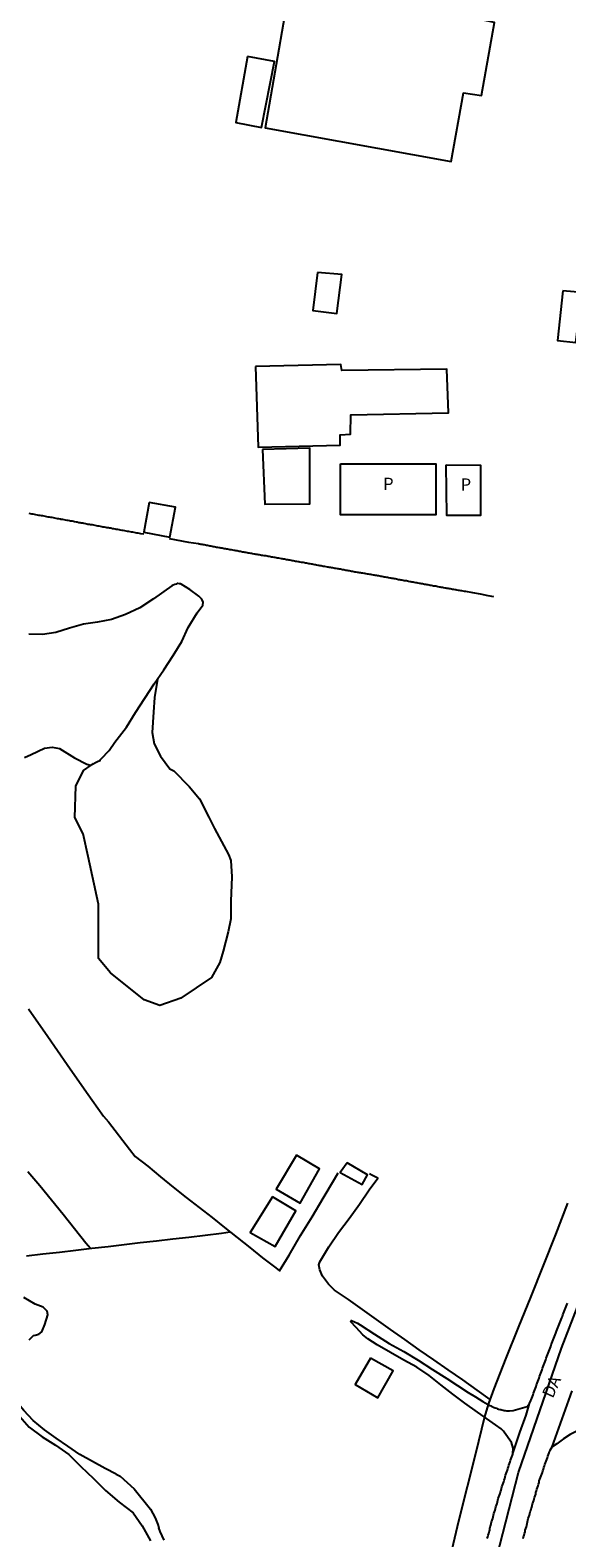
# Model space of a CAD drawing. Units: millimetres. Extents: x 178322 to 180737, y 1660417 to 1663195.
# Drawn here: x 178664 to 178773, y 1662121 to 1662429 of the extents above; entities that cross this region are included whole.
import ezdxf
from ezdxf.enums import TextEntityAlignment as Align

# ---------------------------------------------------------------- set-up
doc = ezdxf.new("R2010")
doc.units = ezdxf.units.MM
doc.header["$MEASUREMENT"] = 0
for name, color, linetype in [('IMAGEM', 7, 'Continuous'), ('V-BANHADO', 102, 'Continuous'), ('V-EDIFICACAO', 2, 'Continuous'), ('V-EDIFICACAO_IDENTIFICADA', 40, 'Continuous'), ('V-EIXO_DE_LOGRADOURO', 3, 'Continuous'), ('V-LAGOA', 150, 'Continuous'), ('V-LOTE', 1, 'Continuous'), ('V-NOME_DOS_LOGRADOUROS', 7, 'Continuous'), ('V-QUADRA', 2, 'Continuous'), ('V-REFERENCIA', 44, 'Continuous'), ('V-TESTADA', 5, 'Continuous')]:
    doc.layers.add(name, color=color, linetype=linetype)
doc.styles.get("Standard").update_dxf_attribs({"font": 'txt.shx', "height": 5})
picture_1 = doc.add_image_def('image1.jpg', size_in_pixel=(4023, 4629))

msp = doc.modelspace()

# ---------------------------------------------------------------- linework, layer by layer
at = {"layer": 'V-BANHADO'}
msp.add_lwpolyline([(178689.5, 1662296.59), (178688.92, 1662292.9), (178688.69, 1662289.87), (178688.45, 1662285.7), (178688.83, 1662283.42), (178690.13, 1662280.86), (178692.06, 1662278.32), (178692.87, 1662277.87), (178695.98, 1662274.73), (178698.1, 1662272.16), (178700.01, 1662268.44), (178701.14, 1662266.09), (178704.02, 1662260.8), (178704.47, 1662259.57), (178704.71, 1662256.27), (178704.49, 1662251.28), (178704.51, 1662247.69), (178703.96, 1662244.99), (178702.95, 1662241.08), (178702.27, 1662238.76), (178700.55, 1662235.72), (178694.25, 1662231.5), (178690, 1662229.96), (178686.78, 1662231.12), (178679.96, 1662236.65), (178677.51, 1662239.61), (178677.51, 1662250.68), (178675.39, 1662260.4), (178674.36, 1662265.03), (178672.68, 1662268.38), (178672.84, 1662274.78), (178674.45, 1662277.93), (178676.01, 1662279.07), (178676.43, 1662279.39)], dxfattribs=at)
at = {"layer": 'V-EDIFICACAO'}
for points in [[(178717.68, 1662444.9), (178711.47, 1662409.18), (178749.42, 1662402.3), (178751.95, 1662416.33), (178755.64, 1662415.8), (178758.28, 1662430.66), (178754.68, 1662431.44), (178755.73, 1662438.16), (178717.68, 1662444.9)], [(178707.85, 1662423.71), (178705.5, 1662410.25), (178710.71, 1662409.24), (178710.71, 1662409.24), (178713.36, 1662422.75), (178707.85, 1662423.71)], [(178722.18, 1662379.66), (178721.24, 1662371.85), (178726.11, 1662371.26), (178727.1, 1662379.22), (178722.18, 1662379.66)], [(178772.24, 1662375.88), (178771.09, 1662365.74), (178774.86, 1662365.35), (178776.06, 1662375.57), (178772.24, 1662375.88)], [(178709.48, 1662360.42), (178710.03, 1662343.95), (178726.76, 1662344.39), (178726.79, 1662346.52), (178728.92, 1662346.6), (178728.93, 1662350.58), (178748.88, 1662350.99), (178748.53, 1662359.88), (178727.13, 1662359.61), (178726.9, 1662360.83), (178709.48, 1662360.42)], [(178710.95, 1662343.51), (178711.44, 1662332.36), (178720.58, 1662332.4), (178720.63, 1662343.76), (178710.95, 1662343.51)], [(178687.85, 1662332.65), (178686.75, 1662326.6), (178692.02, 1662325.62), (178693.19, 1662331.72), (178687.85, 1662332.65)], [(178717.88, 1662199.44), (178713.75, 1662192.48), (178718.6, 1662189.64), (178722.6, 1662196.65), (178717.88, 1662199.44)], [(178728.18, 1662197.84), (178726.81, 1662195.86), (178731.24, 1662193.47), (178732.36, 1662195.44), (178728.18, 1662197.84), (178728.18, 1662197.84)], [(178712.96, 1662190.91), (178708.44, 1662183.65), (178713.5, 1662180.79), (178717.71, 1662188.07), (178712.96, 1662190.91)], [(178732.99, 1662157.98), (178729.87, 1662152.57), (178734.49, 1662149.91), (178737.61, 1662155.36), (178732.99, 1662157.98)]]:
    msp.add_lwpolyline(points, close=True, dxfattribs=at)
at = {"layer": 'V-EDIFICACAO_IDENTIFICADA'}
for points in [[(178726.86, 1662340.56), (178746.28, 1662340.56), (178746.28, 1662330.15), (178726.86, 1662330.15), (178726.86, 1662340.56)], [(178748.41, 1662340.39), (178755.4, 1662340.32), (178755.4, 1662340.32), (178755.4, 1662340.32), (178755.43, 1662330.06), (178748.53, 1662330.01), (178748.53, 1662330.01), (178748.41, 1662340.39), (178748.41, 1662340.39), (178748.41, 1662340.39)]]:
    msp.add_lwpolyline(points, close=True, dxfattribs=at)
at = {"layer": 'V-EIXO_DE_LOGRADOURO'}
msp.add_lwpolyline([(178754.9, 1662080.77), (178756.75, 1662109.7), (178763.2, 1662134.66), (178771.95, 1662160), (178781.72, 1662185.34), (178791.62, 1662210.94), (178801.13, 1662235.39), (178805.91, 1662242.55)], dxfattribs=at)
at = {"layer": 'V-LAGOA'}
for points in [[(178662.38, 1662280.63), (178663.77, 1662281.23), (178666.47, 1662282.55), (178668.03, 1662282.72), (178669.54, 1662282.47), (178672.56, 1662280.54), (178675.07, 1662279.29), (178675.88, 1662279.08), (178677.42, 1662279.88), (178677.79, 1662280.02), (178677.83, 1662280.15), (178678.06, 1662280.36), (178678.06, 1662280.36), (178679.64, 1662282.08), (178680.79, 1662283.73), (178683.19, 1662286.83), (178685.02, 1662289.82), (178686.94, 1662292.73), (178688.86, 1662295.66), (178690.83, 1662298.52), (178692.74, 1662301.42), (178694.45, 1662304.33), (178695.77, 1662307.16), (178697.61, 1662310.12), (178698.75, 1662311.74), (178698.83, 1662312.31), (178698.56, 1662312.97), (178697.96, 1662313.58), (178696.14, 1662314.92), (178694.35, 1662316), (178694.28, 1662316.05), (178694, 1662316.09), (178693.7, 1662316.11), (178693.55, 1662316.11), (178693.36, 1662316.04), (178693.07, 1662315.96), (178692.73, 1662315.77), (178692.43, 1662315.64), (178688.69, 1662313), (178685.92, 1662311.16), (178682.98, 1662309.79), (178680.13, 1662308.81), (178677.28, 1662308.28), (178674.43, 1662307.81), (178671.58, 1662307.04), (178668.8, 1662306.16), (178666.05, 1662305.71), (178663.28, 1662305.77)], [(178663.34, 1662161.69), (178664.21, 1662162.63), (178664.59, 1662162.69), (178665.32, 1662162.87), (178665.9, 1662163.38), (178666.53, 1662164.82), (178667.13, 1662166.84), (178666.98, 1662167.55), (178666.22, 1662168.36), (178664.55, 1662168.99), (178662.25, 1662170.35)]]:
    msp.add_lwpolyline(points, dxfattribs=at)
at = {"layer": 'V-LOTE'}
for points in [[(178663.25, 1662330.51), (178663.55, 1662330.42), (178663.8, 1662330.38), (178664.1, 1662330.34), (178664.36, 1662330.29), (178664.65, 1662330.25), (178664.95, 1662330.19), (178665.21, 1662330.12), (178665.5, 1662330.08), (178665.76, 1662330.04), (178666.06, 1662330), (178666.31, 1662329.95), (178666.57, 1662329.91), (178666.87, 1662329.85), (178667.12, 1662329.78), (178667.42, 1662329.74), (178667.67, 1662329.7), (178667.93, 1662329.66), (178668.23, 1662329.59), (178668.48, 1662329.55), (178668.78, 1662329.49), (178669.03, 1662329.44), (178669.29, 1662329.4), (178669.59, 1662329.36), (178669.74, 1662329.34), (178669.74, 1662329.29), (178669.84, 1662329.29), (178670.14, 1662329.25), (178670.4, 1662329.21), (178670.69, 1662329.15), (178670.99, 1662329.1), (178671.25, 1662329.04), (178671.54, 1662329), (178671.8, 1662328.97), (178672.1, 1662328.93), (178672.35, 1662328.87), (178672.61, 1662328.82), (178672.91, 1662328.76), (178673.16, 1662328.7), (178673.46, 1662328.63), (178673.71, 1662328.59), (178673.97, 1662328.55), (178674.27, 1662328.51), (178674.52, 1662328.46), (178674.82, 1662328.38), (178675.07, 1662328.34), (178675.33, 1662328.29), (178675.63, 1662328.25), (178675.88, 1662328.21), (178676.18, 1662328.17), (178676.44, 1662328.12), (178676.73, 1662328.04)], [(178676.73, 1662328.04), (178677.03, 1662328), (178677.29, 1662327.95), (178677.58, 1662327.91), (178677.84, 1662327.87), (178678.14, 1662327.78), (178678.39, 1662327.74), (178678.65, 1662327.7), (178678.95, 1662327.66), (178679.2, 1662327.61), (178679.5, 1662327.57), (178679.75, 1662327.53), (178680.01, 1662327.49), (178680.31, 1662327.4), (178680.56, 1662327.36), (178680.86, 1662327.32), (178681.11, 1662327.27), (178681.37, 1662327.23), (178681.67, 1662327.15), (178681.92, 1662327.1), (178682.22, 1662327.06), (178682.48, 1662327.02), (178682.77, 1662326.98), (178683.07, 1662326.89), (178683.33, 1662326.85), (178683.62, 1662326.81), (178683.88, 1662326.76), (178684.18, 1662326.72), (178684.43, 1662326.68), (178684.69, 1662326.61), (178684.98, 1662326.57), (178685.24, 1662326.51), (178685.54, 1662326.47), (178685.79, 1662326.42), (178686.05, 1662326.38), (178686.73, 1662326.26)], [(178691.9, 1662325.36), (178695.81, 1662324.61), (178697.88, 1662324.3), (178698, 1662324.27), (178698.06, 1662324.21), (178698.17, 1662324.21), (178698.38, 1662324.17), (178698.64, 1662324.15), (178698.85, 1662324.08), (178699.06, 1662324.08), (178699.32, 1662324.04), (178699.53, 1662323.96), (178699.74, 1662323.94), (178700, 1662323.89), (178700.21, 1662323.83), (178700.42, 1662323.83), (178700.68, 1662323.76), (178700.89, 1662323.72), (178701.11, 1662323.7), (178701.36, 1662323.64), (178701.57, 1662323.59), (178701.79, 1662323.57), (178702.04, 1662323.51), (178702.25, 1662323.47), (178702.47, 1662323.45), (178702.72, 1662323.4), (178702.93, 1662323.36), (178703.15, 1662323.32), (178703.4, 1662323.28), (178703.61, 1662323.23), (178703.83, 1662323.19), (178704.08, 1662323.15), (178704.3, 1662323.11), (178704.55, 1662323.06), (178704.81, 1662323.02), (178705.06, 1662322.98), (178705.32, 1662322.94), (178705.53, 1662322.89), (178705.74, 1662322.85), (178706, 1662322.79), (178706.21, 1662322.76), (178706.42, 1662322.72), (178706.68, 1662322.68), (178706.89, 1662322.64), (178707.1, 1662322.59), (178707.36, 1662322.55), (178707.57, 1662322.51), (178707.78, 1662322.47), (178708.04, 1662322.42), (178708.25, 1662322.38), (178708.46, 1662322.36), (178708.72, 1662322.32), (178708.93, 1662322.27), (178709.14, 1662322.23), (178709.4, 1662322.17), (178709.61, 1662322.15), (178709.82, 1662322.13), (178710.08, 1662322.08), (178710.29, 1662322.04), (178710.51, 1662322), (178710.76, 1662321.94), (178710.97, 1662321.91), (178711.19, 1662321.87), (178711.44, 1662321.87), (178711.65, 1662321.83), (178711.87, 1662321.79), (178712.12, 1662321.74), (178712.33, 1662321.7), (178712.55, 1662321.66), (178712.8, 1662321.59), (178713.01, 1662321.57), (178713.23, 1662321.53), (178713.48, 1662321.49), (178713.7, 1662321.45), (178713.95, 1662321.4), (178714.21, 1662321.36), (178714.46, 1662321.32), (178714.72, 1662321.28), (178714.93, 1662321.23), (178715.14, 1662321.19), (178715.4, 1662321.15), (178715.61, 1662321.11), (178715.82, 1662321.06), (178716.08, 1662321.04), (178716.29, 1662320.98), (178716.5, 1662320.96), (178716.76, 1662320.89), (178716.97, 1662320.87), (178717.18, 1662320.85), (178717.44, 1662320.79), (178717.65, 1662320.72), (178717.86, 1662320.72), (178718.12, 1662320.66), (178718.33, 1662320.64), (178718.54, 1662320.6), (178718.8, 1662320.53), (178719.01, 1662320.47), (178719.22, 1662320.47), (178719.48, 1662320.4), (178719.69, 1662320.38), (178719.91, 1662320.34)], [(178719.91, 1662320.34), (178720.16, 1662320.3), (178720.37, 1662320.26), (178720.59, 1662320.21), (178720.84, 1662320.17), (178721.05, 1662320.13), (178721.27, 1662320.09), (178721.52, 1662320.04), (178721.73, 1662320), (178721.95, 1662319.96), (178722.2, 1662319.92), (178722.41, 1662319.89), (178722.63, 1662319.83), (178722.88, 1662319.79), (178723.1, 1662319.77), (178723.35, 1662319.7), (178723.61, 1662319.66), (178723.86, 1662319.62), (178724.12, 1662319.57), (178724.33, 1662319.57), (178724.54, 1662319.51), (178724.8, 1662319.45), (178725.01, 1662319.42), (178725.22, 1662319.4), (178725.48, 1662319.36), (178725.69, 1662319.3), (178725.9, 1662319.28), (178726.16, 1662319.23), (178726.37, 1662319.19), (178726.58, 1662319.15), (178726.84, 1662319.11), (178727.05, 1662319.06), (178727.26, 1662319.02), (178727.52, 1662318.98), (178727.73, 1662318.94), (178727.94, 1662318.89), (178728.2, 1662318.85), (178728.41, 1662318.83), (178728.62, 1662318.77), (178728.88, 1662318.72), (178729.09, 1662318.68), (178729.31, 1662318.64), (178729.56, 1662318.6), (178729.77, 1662318.55), (178729.99, 1662318.53), (178730.24, 1662318.47), (178730.45, 1662318.43), (178730.67, 1662318.4), (178730.92, 1662318.38), (178731.13, 1662318.34), (178731.35, 1662318.3), (178731.6, 1662318.26), (178731.81, 1662318.26), (178732.03, 1662318.21), (178732.28, 1662318.15), (178732.5, 1662318.13), (178732.75, 1662318.06), (178733.01, 1662318.02), (178733.26, 1662317.96), (178733.52, 1662317.92), (178733.73, 1662317.92), (178733.94, 1662317.87), (178734.2, 1662317.83), (178734.41, 1662317.79), (178734.62, 1662317.75), (178734.88, 1662317.7), (178735.09, 1662317.66), (178735.3, 1662317.62), (178735.56, 1662317.58), (178735.77, 1662317.53), (178735.98, 1662317.49), (178736.24, 1662317.45), (178736.45, 1662317.41), (178736.66, 1662317.36), (178736.92, 1662317.32), (178737.13, 1662317.28), (178737.34, 1662317.24), (178737.6, 1662317.21), (178737.81, 1662317.19), (178738.02, 1662317.13), (178738.28, 1662317.07), (178738.49, 1662317.02), (178738.71, 1662316.98), (178738.96, 1662316.94), (178739.17, 1662316.92), (178739.39, 1662316.88), (178739.64, 1662316.83), (178739.85, 1662316.77), (178740.07, 1662316.77), (178740.32, 1662316.73), (178740.53, 1662316.68), (178740.75, 1662316.64), (178741, 1662316.58), (178741.21, 1662316.55), (178741.43, 1662316.51), (178741.68, 1662316.47), (178741.9, 1662316.43), (178742.15, 1662316.38), (178742.41, 1662316.34), (178742.66, 1662316.3), (178742.92, 1662316.23)], [(178742.92, 1662316.23), (178743.13, 1662316.21), (178743.34, 1662316.17), (178743.6, 1662316.13), (178743.81, 1662316.09), (178744.02, 1662316.04), (178744.28, 1662316), (178744.49, 1662315.96), (178744.7, 1662315.92), (178744.96, 1662315.87), (178745.17, 1662315.83), (178745.38, 1662315.79), (178745.64, 1662315.75), (178745.85, 1662315.7), (178746.06, 1662315.66), (178746.32, 1662315.64), (178746.53, 1662315.6), (178746.74, 1662315.53), (178747, 1662315.49), (178747.21, 1662315.47), (178747.42, 1662315.41), (178747.68, 1662315.41), (178747.89, 1662315.34), (178748.11, 1662315.28), (178748.36, 1662315.24), (178748.57, 1662315.21), (178748.79, 1662315.17), (178749.04, 1662315.15), (178749.25, 1662315.09), (178749.47, 1662315.07), (178749.72, 1662315.02), (178749.93, 1662314.98), (178750.15, 1662314.94), (178750.4, 1662314.9), (178750.61, 1662314.85), (178750.83, 1662314.81), (178751.08, 1662314.77), (178751.3, 1662314.73), (178751.55, 1662314.68), (178751.81, 1662314.64), (178752.06, 1662314.6), (178752.32, 1662314.56), (178753.76, 1662314.31), (178755.34, 1662314), (178756.91, 1662313.69), (178758.09, 1662313.47)], [(178663.22, 1662229.28), (178667.17, 1662223.64), (178671.09, 1662217.96), (178675.01, 1662212.28), (178678.51, 1662207.4), (178679.5, 1662206.25), (178683.8, 1662200.64), (178684.96, 1662199.15), (178687.58, 1662197.15), (178690.15, 1662194.98), (178692.73, 1662192.88), (178695.36, 1662190.81), (178697.99, 1662188.74), (178700.65, 1662186.69), (178703.2, 1662184.65), (178705.75, 1662182.61), (178708.36, 1662180.57), (178710.97, 1662178.47), (178713.65, 1662176.42), (178714.41, 1662175.84), (178716.41, 1662179.03), (178718.72, 1662183.05), (178721.09, 1662186.85), (178723.35, 1662190.68), (178725.6, 1662194.51), (178726.39, 1662195.84)], [(178663.1, 1662196.1), (178665.52, 1662193.21), (178667.92, 1662190.32), (178670.27, 1662187.4), (178672.61, 1662184.48), (178674.93, 1662181.56), (178675.85, 1662180.43)], [(178757.39, 1662149.51), (178754.72, 1662151.45), (178751.78, 1662153.53), (178748.84, 1662155.61), (178745.86, 1662157.64), (178742.93, 1662159.71), (178740, 1662161.78), (178737.07, 1662163.85), (178734.21, 1662165.88), (178731.35, 1662167.91), (178728.49, 1662169.94), (178725.61, 1662171.89), (178724.41, 1662173.08), (178723.16, 1662174.75), (178722.63, 1662176), (178722.4, 1662177.06), (178722.61, 1662177.68), (178724.45, 1662180.7), (178726.47, 1662183.64), (178728.62, 1662186.5), (178730.7, 1662189.4), (178732.72, 1662192.33), (178734.5, 1662194.7), (178733.22, 1662195.34), (178732.77, 1662195.62)], [(178749.35, 1662117.81), (178751.02, 1662124.78), (178752.76, 1662131.78), (178754.5, 1662138.78), (178756.24, 1662145.78), (178757.09, 1662148.73), (178758.23, 1662151.7), (178760.64, 1662157.97), (178763.18, 1662164.27), (178765.72, 1662170.57), (178768.26, 1662176.87), (178770.8, 1662183.2), (178773.24, 1662189.6)], [(178662.78, 1662178.85), (178666.14, 1662179.25), (178669.5, 1662179.65), (178672.86, 1662180.05), (178676.14, 1662180.46), (178679.43, 1662180.78), (178682.72, 1662181.18), (178686.01, 1662181.58), (178689.32, 1662181.94), (178692.63, 1662182.32), (178695.94, 1662182.7), (178699.27, 1662183.11), (178702.61, 1662183.49), (178704.33, 1662183.74)]]:
    msp.add_lwpolyline(points, dxfattribs=at)
at = {"layer": 'V-QUADRA'}
for points in [[(178763.47, 1662142.83), (178764.71, 1662146.34), (178765.42, 1662148.7), (178765.69, 1662149.31), (178765.75, 1662149.46), (178765.88, 1662149.8), (178766.01, 1662150.14), (178766.14, 1662150.49), (178766.26, 1662150.83), (178766.39, 1662151.17), (178766.5, 1662151.51), (178766.63, 1662151.85), (178766.75, 1662152.19), (178766.86, 1662152.53), (178766.97, 1662152.87), (178767.09, 1662153.21), (178767.22, 1662153.55), (178767.35, 1662153.89), (178767.48, 1662154.23), (178767.6, 1662154.57), (178767.73, 1662154.91), (178767.86, 1662155.25), (178767.99, 1662155.59), (178768.07, 1662155.93), (178768.2, 1662156.27), (178768.33, 1662156.61), (178768.45, 1662156.95), (178768.58, 1662157.29), (178768.71, 1662157.63), (178768.84, 1662157.97), (178768.96, 1662158.31), (178769.09, 1662158.65), (178769.22, 1662158.99), (178769.35, 1662159.33), (178769.47, 1662159.67), (178769.6, 1662160.01), (178769.73, 1662160.35), (178769.86, 1662160.69), (178769.99, 1662161.03), (178770.11, 1662161.37), (178770.24, 1662161.71), (178770.37, 1662162.05), (178770.5, 1662162.39), (178770.62, 1662162.73), (178770.79, 1662163.08), (178770.92, 1662163.46), (178771.03, 1662163.8), (178771.18, 1662164.14), (178771.3, 1662164.48), (178771.47, 1662164.82), (178771.58, 1662165.16), (178771.73, 1662165.5), (178771.86, 1662165.84), (178771.98, 1662166.18), (178772.11, 1662166.52), (178772.24, 1662166.86), (178772.37, 1662167.2), (178772.49, 1662167.54), (178772.62, 1662167.88), (178772.75, 1662168.22), (178772.88, 1662168.56), (178773.01, 1662168.9), (178773.13, 1662169.24)], [(178764.12, 1662121.14), (178764.18, 1662121.48), (178764.29, 1662121.82), (178764.41, 1662122.16), (178764.5, 1662122.5), (178764.54, 1662122.84), (178764.67, 1662123.18), (178764.77, 1662123.52), (178764.84, 1662123.86), (178764.92, 1662124.2), (178765.01, 1662124.54), (178765.07, 1662124.88), (178765.14, 1662125.22), (178765.26, 1662125.56), (178765.39, 1662125.9), (178765.48, 1662126.24), (178765.54, 1662126.58), (178765.65, 1662126.88), (178765.77, 1662127.22), (178765.86, 1662127.56), (178765.94, 1662127.9), (178766.03, 1662128.24), (178766.16, 1662128.58), (178766.28, 1662128.92), (178766.35, 1662129.26), (178766.41, 1662129.56), (178766.54, 1662129.9), (178766.67, 1662130.24), (178766.73, 1662130.58), (178766.84, 1662130.92), (178766.92, 1662131.26), (178767.05, 1662131.6), (178767.18, 1662131.94), (178767.26, 1662132.28), (178767.37, 1662132.62), (178767.41, 1662132.92), (178767.52, 1662133.26), (178767.65, 1662133.6), (178767.77, 1662133.94), (178767.9, 1662134.28), (178768.03, 1662134.62), (178768.16, 1662134.96), (178768.26, 1662135.3), (178768.35, 1662135.64), (178768.48, 1662135.98), (178768.56, 1662136.28), (178768.67, 1662136.62), (178768.79, 1662136.96), (178768.92, 1662137.3), (178769.05, 1662137.64), (178769.18, 1662137.98), (178769.3, 1662138.32), (178769.43, 1662138.66), (178769.52, 1662138.96), (178769.6, 1662139.17), (178770.06, 1662139.86), (178774.1, 1662151.34)], [(178756.8, 1662121.18), (178756.93, 1662121.52), (178757.01, 1662121.86), (178757.1, 1662122.2), (178757.18, 1662122.54), (178757.31, 1662122.88), (178757.35, 1662123.22), (178757.4, 1662123.56), (178757.52, 1662123.9), (178757.59, 1662124.24), (178757.67, 1662124.58), (178757.78, 1662124.92), (178757.91, 1662125.26), (178758.01, 1662125.6), (178758.1, 1662125.94), (178758.16, 1662126.28), (178758.29, 1662126.62), (178758.42, 1662126.96), (178758.48, 1662127.3), (178758.54, 1662127.64), (178758.67, 1662127.98), (178758.8, 1662128.32), (178758.88, 1662128.67), (178758.97, 1662129.01), (178759.05, 1662129.35), (178759.18, 1662129.69), (178759.31, 1662130.03), (178759.44, 1662130.37), (178759.52, 1662130.71), (178759.63, 1662131.05), (178759.73, 1662131.39), (178759.8, 1662131.73), (178759.9, 1662132.07), (178760.03, 1662132.41), (178760.16, 1662132.75), (178760.24, 1662133.09), (178760.35, 1662133.43), (178760.42, 1662133.77), (178760.54, 1662134.11), (178760.67, 1662134.45), (178760.8, 1662134.79), (178760.9, 1662135.13), (178761.01, 1662135.47), (178761.1, 1662135.81), (178761.22, 1662136.15), (178761.31, 1662136.49), (178761.44, 1662136.83), (178761.56, 1662137.17), (178761.69, 1662137.51), (178761.82, 1662137.85), (178761.92, 1662138.19), (178761.98, 1662138.41), (178762.02, 1662138.54), (178763.47, 1662142.83), (178763.47, 1662142.83), (178763.47, 1662142.83)]]:
    msp.add_lwpolyline(points, dxfattribs=at)
at = {"layer": 'V-REFERENCIA'}
for points in [[(178681.12, 1662134.32), (178678.87, 1662135.47), (178676.26, 1662136.9), (178673.68, 1662138.34), (178671.25, 1662139.98), (178668.82, 1662141.62), (178666.44, 1662143.38), (178664.13, 1662145.25), (178662.27, 1662147.27), (178661.52, 1662148.15), (178658.74, 1662150.82), (178656.24, 1662153.65), (178653.93, 1662156.48), (178652.23, 1662159.31), (178650.9, 1662162.14), (178649.76, 1662164.97), (178648.72, 1662167.8), (178647.61, 1662170.63)], [(178762.02, 1662138.54), (178762.07, 1662139.59), (178761.71, 1662140.79), (178760.23, 1662142.86), (178760.23, 1662142.86), (178760.09, 1662143.05), (178759.64, 1662143.53), (178757.32, 1662145.18), (178754.79, 1662146.98), (178752.25, 1662148.79), (178749.75, 1662150.6), (178747.32, 1662152.52), (178744.95, 1662154.44), (178742.41, 1662156.11), (178739.75, 1662157.57), (178737.08, 1662159.14), (178734.34, 1662160.71), (178732.43, 1662161.94), (178731.42, 1662162.77), (178730.07, 1662164.23), (178728.95, 1662165.43), (178729, 1662165.64), (178729.12, 1662165.67), (178730.3, 1662165.12), (178730.86, 1662164.77), (178733.82, 1662162.85), (178736.75, 1662161), (178739.76, 1662159.34), (178742.72, 1662157.58), (178745.62, 1662155.69), (178748.52, 1662153.8), (178752.89, 1662150.98), (178754.42, 1662150.07), (178755.88, 1662149.11), (178757.34, 1662148.31), (178757.55, 1662148.23), (178757.76, 1662148.1), (178758.04, 1662147.99), (178758.23, 1662147.89), (178758.44, 1662147.82), (178758.7, 1662147.74), (178758.91, 1662147.65), (178759.12, 1662147.57), (178759.33, 1662147.53), (178759.55, 1662147.48), (178759.76, 1662147.4), (178760.01, 1662147.35), (178760.23, 1662147.31), (178760.44, 1662147.27), (178760.7, 1662147.23), (178760.91, 1662147.23), (178761.12, 1662147.23), (178761.31, 1662147.23), (178762.11, 1662147.29), (178764.94, 1662148.12), (178765.42, 1662148.7)], [(178647.4, 1662160.23), (178648.58, 1662158.89), (178650.93, 1662156.34), (178653.36, 1662153.87), (178655.81, 1662151.42), (178658.4, 1662149), (178660.99, 1662146.58), (178663.36, 1662143.92), (178666.02, 1662141.9), (178668.71, 1662140.2), (178671.4, 1662138.31), (178673.88, 1662135.84), (178676.47, 1662133.42), (178678.92, 1662130.95), (178681.67, 1662128.58), (178684.53, 1662126.37), (178686.42, 1662123.73), (178688.12, 1662120.66)], [(178793.81, 1662144.08), (178793.23, 1662144.01), (178792.02, 1662143.67), (178789.42, 1662142.79), (178787.95, 1662142.17), (178786.26, 1662141.88), (178786.13, 1662141.88), (178785.93, 1662141.95), (178783.15, 1662142.85), (178780.43, 1662143.5), (178778.6, 1662143.9), (178776.43, 1662143.56), (178775.09, 1662143.06), (178773.68, 1662142.42), (178772.37, 1662141.54), (178770.98, 1662140.51), (178770.06, 1662139.86)], [(178681.12, 1662134.32), (178681.93, 1662133.86), (178684.78, 1662131.29), (178688.08, 1662127.17), (178689.05, 1662125.38), (178689.57, 1662124.02), (178689.77, 1662123.33)], [(178690.06, 1662122.59), (178689.77, 1662123.34)], [(178690.89, 1662120.85), (178690.06, 1662122.59)]]:
    msp.add_lwpolyline(points, dxfattribs=at)
at = {"layer": 'V-TESTADA'}
msp.add_lwpolyline([(178749.35, 1662117.81), (178751.02, 1662124.78), (178752.76, 1662131.78), (178754.5, 1662138.78), (178756.24, 1662145.78), (178757.09, 1662148.73), (178758.23, 1662151.7), (178760.64, 1662157.97), (178763.18, 1662164.27), (178765.72, 1662170.57), (178768.26, 1662176.87), (178770.8, 1662183.2), (178773.24, 1662189.6)], dxfattribs=at)

# ---------------------------------------------------------------- texts
at = {"layer": 'V-NOME_DOS_LOGRADOUROS'}
for p in [(178735.53, 1662334.46), (178751.36, 1662334.32)]:
    msp.add_text('P', height=2.5, dxfattribs=at).set_placement(p, align=Align.BOTTOM_LEFT)
msp.add_text('DA', height=2.5, rotation=66, dxfattribs=at).set_placement((178770.87, 1662149.32), align=Align.BOTTOM_LEFT)

# ---------------------------------------------------------------- referenced raster images: frames only (the image files are external)
at = {"layer": 'IMAGEM'}
image = msp.add_image(picture_1, insert=(178322.92, 1660417.06), size_in_units=(2414.09, 2777.73), dxfattribs=at)
image.dxf.flags = 7

doc.saveas('drawing.dxf')
